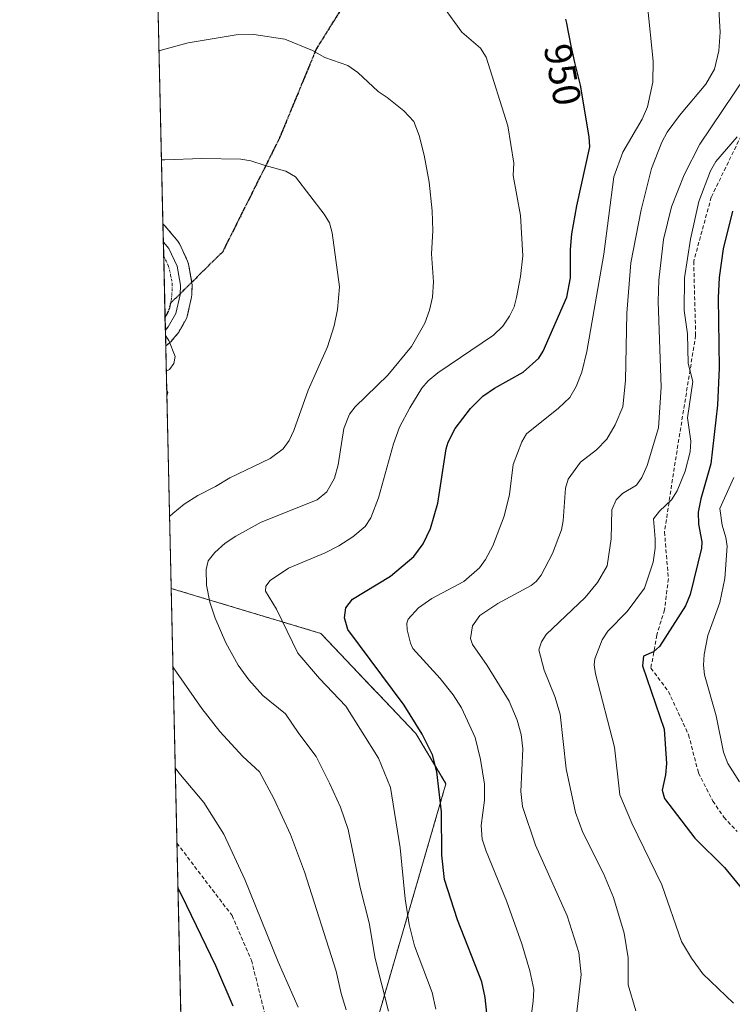
# Model space of a CAD drawing. Units: metres. Extents: x 654527 to 657977, y 4760249 to 4762638.
# Drawn here: x 654527 to 654710, y 4760734 to 4760987 of the extents above; entities that cross this region are included whole.
import ezdxf
from ezdxf.enums import TextEntityAlignment as Align

# ---------------------------------------------------------------- set-up
doc = ezdxf.new("R2010")
doc.units = ezdxf.units.M
doc.header["$MEASUREMENT"] = 0
for name, pattern in [('TRAZO_Y_PUNTO', [1, 0.5, -0.25, 0, -0.25]), ('TRAZOS', [0.75, 0.5, -0.25]), ('TRAZOS2', [0.375, 0.25, -0.125]), ('TRAZOSX2', [1.5, 1, -0.5])]:
    doc.linetypes.add(name, pattern=pattern)
for name, color, linetype, lineweight in [('Arbolado forestal', 92, 'TRAZOS', 0), ('Arbolado forestal CxS', 92, 'Continuous', 0), ('Carretera de calzada única', 19, 'Continuous', 13), ('Carretera de calzada única Cxs', 19, 'Continuous', 13), ('Carretera de calzada única eje', 19, 'TRAZO_Y_PUNTO', 0), ('Comarca CxS', 133, 'Continuous', 0), ('Comunidad Autónoma CxS', 142, 'Continuous', 0), ('Curva de nivel maestra', 36, 'Continuous', 30), ('Curva de nivel normal', 36, 'Continuous', 0), ('Espacio natural protegido CxS', 2, 'Continuous', 0), ('Municipio CxS', 142, 'Continuous', 0), ('Núcleo urbano', 19, 'Continuous', 0), ('Núcleo urbano CxS', 19, 'Continuous', 0), ('Provincia CxS', 1, 'Continuous', 0), ('Ruta', 19, 'TRAZOS2', 30), ('Rótulo de curva de nivel directora', 19, 'Continuous', 0), ('Senda', 19, 'TRAZOSX2', 0)]:
    doc.layers.add(name, color=color, linetype=linetype, lineweight=lineweight)
doc.styles.add('Arial', font='txt', dxfattribs={"height": 0.2})

# ---------------------------------------------------------------- blocks, each defined once
blk = doc.blocks.new('*U151')
at = {"layer": 'Arbolado forestal CxS', "color": 92, "linetype": 'Continuous', "lineweight": 0}
blk.add_polyline3d([(654586.48, 4760641.4, 981.02), (654570.97, 4760628.1, 988.73), (654566.15, 4760841.27, 962.15), (654604.57, 4760829.73, 952.36), (654629.02, 4760803.98, 950.33), (654636.74, 4760791.11, 949.1), (654616.15, 4760720.29, 963.64), (654617.43, 4760686.82, 963.53), (654586.48, 4760641.4, 981.02)], close=True, dxfattribs=at)
blk = doc.blocks.new('*U153')
at = {"layer": 'Núcleo urbano CxS', "color": 19, "linetype": 'Continuous', "lineweight": 0}
blk.add_polyline3d([(654565.73, 4760904.37, 969.92), (654564.74, 4760903.57, 969.99), (654564.03, 4760934.86, 967.68), (654564.06, 4760934.85, 967.68), (654564.28, 4760934.68, 967.72), (654564.64, 4760934.32, 967.81), (654566.43, 4760932.21, 968.15), (654566.43, 4760932.2, 968.15), (654567.85, 4760930.52, 968.31), (654568.15, 4760930.09, 968.35), (654568.27, 4760929.86, 968.37), (654570.37, 4760925.38, 968.69), (654570.47, 4760925.14, 968.71), (654570.6, 4760924.63, 968.74), (654571.46, 4760919.75, 969.03), (654571.51, 4760919.2, 969.05), (654571.46, 4760916.68, 969.15), (654571.41, 4760916.22, 969.17), (654571.39, 4760916.08, 969.17), (654570.3, 4760911.25, 969.4), (654570.19, 4760910.88, 969.42), (654569.97, 4760910.42, 969.45), (654568.08, 4760907.12, 969.7), (654567.77, 4760906.68, 969.74), (654566.94, 4760905.71, 969.83), (654566.93, 4760905.7, 969.83), (654566.11, 4760904.74, 969.9), (654565.73, 4760904.37, 969.92)], close=True, dxfattribs=at)
blk = doc.blocks.new('*U162')
at = {"layer": 'Curva de nivel normal', "color": 36, "linetype": 'Continuous', "lineweight": 0}
blk.add_polyline3d([(654563.03, 4760979.36, 960), (654563.03, 4760979.36, 960), (654563.91, 4760979.64, 960), (654570.55, 4760981.47, 960), (654582.87, 4760983.49, 960), (654587.42, 4760983.57, 960), (654595.32, 4760982.42, 960), (654602.42, 4760979.46, 960), (654605.6, 4760977.7, 960), (654611.53, 4760975.64, 960), (654614.09, 4760973.86, 960), (654619.34, 4760968.96, 960), (654621.66, 4760967.39, 960), (654625.93, 4760964, 960), (654628.53, 4760961.21, 960), (654629.88, 4760957.62, 960), (654631.16, 4760952.62, 960), (654632.39, 4760945.67, 960), (654633.21, 4760938.29, 960), (654633.37, 4760933.17, 960), (654633.05, 4760927.27, 960), (654633.53, 4760920.04, 960), (654633.26, 4760916.13, 960), (654632.55, 4760912.77, 960), (654631.35, 4760909.4, 960), (654627.86, 4760903.44, 960), (654621.79, 4760896.06, 960), (654613.44, 4760887.97, 960), (654611.98, 4760886.02, 960), (654610.55, 4760882.33, 960), (654609.01, 4760873.02, 960), (654608.07, 4760869.61, 960), (654606.14, 4760866.1, 960), (654603.68, 4760864.08, 960), (654589.23, 4760858.33, 960), (654582.75, 4760854.74, 960), (654580.06, 4760852.91, 960), (654577.36, 4760850.49, 960), (654575.68, 4760848.37, 960), (654575.12, 4760846.17, 960), (654575.22, 4760842.08, 960), (654576.07, 4760837.71, 960), (654577.43, 4760833.66, 960), (654580.22, 4760827.3, 960), (654583.36, 4760821.53, 960), (654586.12, 4760817.82, 960), (654589.71, 4760813.75, 960), (654595.52, 4760809.08, 960), (654598.95, 4760803.98, 960), (654603.42, 4760798.14, 960), (654606.85, 4760791.26, 960), (654609.61, 4760785.06, 960), (654611.63, 4760779.33, 960), (654614.67, 4760764.45, 960), (654616.98, 4760755.39, 960), (654618.55, 4760746.17, 960), (654622.02, 4760732.67, 960)], dxfattribs=at)
blk = doc.blocks.new('*U177')
at = {"layer": 'Curva de nivel normal', "color": 36, "linetype": 'Continuous', "lineweight": 0}
for points in [[(654563.66, 4760951.43, 965), (654563.66, 4760951.43, 965), (654564.54, 4760951.39, 965), (654574.02, 4760951.7, 965), (654584.06, 4760951.6, 965), (654586.6, 4760951.18, 965), (654590.34, 4760949.96, 965), (654595.61, 4760948.52, 965), (654598.08, 4760947.05, 965), (654605.46, 4760937.42, 965), (654606.8, 4760935.24, 965), (654607.51, 4760932.63, 965), (654609.38, 4760918.75, 965), (654608.88, 4760912.98, 965), (654607.99, 4760908.76, 965), (654606.28, 4760903.36, 965), (654601.37, 4760892.24, 965), (654597.63, 4760881.86, 965), (654596.46, 4760879.32, 965), (654594.96, 4760877.14, 965), (654591.62, 4760874.69, 965), (654581.2, 4760869.69, 965), (654577.54, 4760867.44, 965), (654572.98, 4760865.18, 965), (654569.51, 4760862.91, 965), (654566.59, 4760860.55, 965), (654565.73, 4760859.8, 965)], [(654566.61, 4760821.11, 965), (654566.61, 4760821.1, 965), (654567.51, 4760819.75, 965), (654574.06, 4760810.41, 965), (654578.61, 4760804.53, 965), (654584.57, 4760798.13, 965), (654588.83, 4760794.12, 965), (654592.56, 4760787.31, 965), (654596.8, 4760778.05, 965), (654600.38, 4760768.43, 965), (654608.53, 4760742.92, 965), (654609.84, 4760737.19, 965), (654611.08, 4760733.04, 965)]]:
    blk.add_polyline3d(points, dxfattribs=at)
blk = doc.blocks.new('*U181')
at = {"layer": 'Curva de nivel normal', "color": 36, "linetype": 'Continuous', "lineweight": 0}
for points in [[(654564.68, 4760906.25, 970), (654565.59, 4760904.98, 970), (654567.19, 4760900.83, 970), (654566.87, 4760899.04, 970), (654565.76, 4760897.53, 970), (654564.89, 4760897.09, 970), (654564.89, 4760897.09, 970)], [(654564.99, 4760892.5, 970), (654565.3, 4760891.62, 970), (654565.03, 4760890.68, 970)], [(654567.19, 4760795.17, 970), (654568.1, 4760793.89, 970), (654574.58, 4760786.27, 970), (654579.65, 4760778.13, 970), (654585.09, 4760766.48, 970), (654593.62, 4760745.37, 970), (654598.8, 4760733.69, 970)]]:
    blk.add_polyline3d(points, dxfattribs=at)
blk = doc.blocks.new('*U188')
at = {"layer": 'Curva de nivel normal', "color": 36, "linetype": 'Continuous', "lineweight": 0}
blk.add_polyline3d([(654710.67, 4760869.75, 920), (654707.09, 4760861.85, 920), (654707.69, 4760857.49, 920), (654708.67, 4760854.36, 920), (654708.96, 4760852.13, 920), (654708.41, 4760843.79, 920), (654707.08, 4760837.67, 920), (654704.04, 4760829.2, 920), (654703.11, 4760824.33, 920), (654702.91, 4760821.55, 920), (654703.21, 4760819.12, 920), (654706.2, 4760808.56, 920), (654708.01, 4760799.25, 920), (654709.15, 4760796.32, 920), (654712.16, 4760791.58, 920)], dxfattribs=at)
blk = doc.blocks.new('*U197')
at = {"layer": 'Curva de nivel normal', "color": 36, "linetype": 'Continuous', "lineweight": 0}
blk.add_polyline3d([(654657.85, 4760725.55, 945), (654659.16, 4760735.23, 945), (654659.29, 4760738.2, 945), (654658.31, 4760743.05, 945), (654656.27, 4760749.97, 945), (654652.28, 4760761.03, 945), (654647.04, 4760773.81, 945), (654646.09, 4760776.89, 945), (654645.83, 4760780.36, 945), (654646.67, 4760786.87, 945), (654646.69, 4760790.95, 945), (654645.66, 4760797.36, 945), (654644.23, 4760803, 945), (654640.74, 4760810.56, 945), (654638.64, 4760813.9, 945), (654635.29, 4760818.12, 945), (654628.26, 4760825.86, 945), (654627.61, 4760827.22, 945), (654626.82, 4760830.61, 945), (654626.71, 4760832.36, 945), (654627, 4760833.41, 945), (654629.73, 4760836.32, 945), (654633.13, 4760838.7, 945), (654641.36, 4760843.05, 945), (654645.36, 4760846.61, 945), (654646.93, 4760848.75, 945), (654648.76, 4760852.24, 945), (654651.71, 4760859.83, 945), (654653.11, 4760865.45, 945), (654654.02, 4760873.08, 945), (654656.25, 4760878.91, 945), (654657.44, 4760880.98, 945), (654665.67, 4760887.57, 945), (654668.53, 4760890.34, 945), (654670.21, 4760893.12, 945), (654671.66, 4760896.82, 945), (654672.92, 4760902.16, 945), (654677.27, 4760927.13, 945), (654679.9, 4760947.04, 945), (654682.15, 4760953.39, 945), (654687.12, 4760961.82, 945), (654688.54, 4760965.04, 945), (654689.9, 4760971.31, 945), (654689.95, 4760976.71, 945), (654688.52, 4760990.93, 945)], dxfattribs=at)
blk = doc.blocks.new('*U235')
at = {"layer": 'Curva de nivel normal', "color": 36, "linetype": 'Continuous', "lineweight": 0}
blk.add_polyline3d([(654670.15, 4760730.2, 940), (654671.46, 4760742.09, 940), (654670.87, 4760747.77, 940), (654667.92, 4760757.13, 940), (654659.74, 4760775.35, 940), (654656.45, 4760785.25, 940), (654656.02, 4760789.14, 940), (654656.53, 4760800.06, 940), (654656.03, 4760803.73, 940), (654655.08, 4760807.42, 940), (654652.95, 4760812.32, 940), (654647.31, 4760821.5, 940), (654643.59, 4760826.86, 940), (654643.04, 4760828.45, 940), (654643.58, 4760831.68, 940), (654645.48, 4760834.3, 940), (654650.07, 4760837.38, 940), (654658.68, 4760842.04, 940), (654659.96, 4760843.06, 940), (654661.23, 4760844.7, 940), (654664.1, 4760850.27, 940), (654666.44, 4760856.31, 940), (654666.88, 4760858.64, 940), (654667.44, 4760867.06, 940), (654668.16, 4760869.32, 940), (654671.34, 4760873.73, 940), (654675.46, 4760876.88, 940), (654678.07, 4760879.63, 940), (654680.26, 4760883.29, 940), (654682.15, 4760887.96, 940), (654682.88, 4760894.67, 940), (654683.21, 4760912, 940), (654684.23, 4760924.92, 940), (654686.88, 4760938.58, 940), (654689.54, 4760949.2, 940), (654692.2, 4760955.94, 940), (654693.55, 4760958.5, 940), (654696.75, 4760962.81, 940), (654703.49, 4760970.81, 940), (654705.73, 4760974.73, 940), (654706.86, 4760979.37, 940), (654707.22, 4760984.21, 940), (654706.19, 4761002, 940)], dxfattribs=at)
blk = doc.blocks.new('*U241')
at = {"layer": 'Curva de nivel normal', "color": 36, "linetype": 'Continuous', "lineweight": 0}
blk.add_polyline3d([(654685.49, 4760732.78, 935), (654683.56, 4760739.4, 935), (654683.58, 4760746.34, 935), (654682.55, 4760752.75, 935), (654679.75, 4760761.85, 935), (654677.23, 4760768, 935), (654671.92, 4760778.55, 935), (654669.99, 4760783.67, 935), (654667.63, 4760794.89, 935), (654666.11, 4760809, 935), (654664.74, 4760813.52, 935), (654661.98, 4760820.25, 935), (654660.64, 4760825.46, 935), (654661.26, 4760827.57, 935), (654662.53, 4760829.47, 935), (654672.47, 4760838.91, 935), (654675.66, 4760842.82, 935), (654678.16, 4760847.06, 935), (654679.15, 4760853.99, 935), (654679.36, 4760861.44, 935), (654680.46, 4760864, 935), (654682.12, 4760865.65, 935), (654685.73, 4760867.84, 935), (654687.11, 4760869.76, 935), (654688.43, 4760872.86, 935), (654691.32, 4760882.53, 935), (654692.04, 4760892.97, 935), (654691.27, 4760915.02, 935), (654691.4, 4760920.52, 935), (654692.6, 4760930.94, 935), (654694.72, 4760939.28, 935), (654697.98, 4760947.55, 935), (654701.94, 4760955.41, 935), (654716.61, 4760977.13, 935)], dxfattribs=at)
blk = doc.blocks.new('*U257')
at = {"layer": 'Curva de nivel normal', "color": 36, "linetype": 'Continuous', "lineweight": 0}
blk.add_polyline3d([(654710.62, 4760734.76, 930), (654702.71, 4760742.29, 930), (654699.79, 4760746.28, 930), (654697.26, 4760750.53, 930), (654692.17, 4760765.16, 930), (654684.48, 4760781, 930), (654681.44, 4760788.28, 930), (654680.01, 4760800.53, 930), (654675.14, 4760819.33, 930), (654674.82, 4760821.64, 930), (654674.99, 4760823.17, 930), (654676.84, 4760828.04, 930), (654678.34, 4760830.31, 930), (654683.28, 4760835.38, 930), (654687.79, 4760841.37, 930), (654689.94, 4760847.99, 930), (654690.5, 4760851.66, 930), (654690.52, 4760854.03, 930), (654690.1, 4760859.16, 930), (654691.61, 4760861.16, 930), (654694.68, 4760864.06, 930), (654696.13, 4760866.34, 930), (654698.2, 4760871.4, 930), (654699.53, 4760876.38, 930), (654699.7, 4760879.09, 930), (654698.79, 4760885.13, 930), (654700.2, 4760894.43, 930), (654698.98, 4760899.09, 930), (654698.78, 4760906.68, 930), (654697.93, 4760912.7, 930), (654698.02, 4760921.08, 930), (654699.61, 4760930.98, 930), (654701.73, 4760940.7, 930), (654704.74, 4760948.57, 930), (654706.11, 4760951, 930), (654711.53, 4760957.33, 930)], dxfattribs=at)
blk = doc.blocks.new('*U269')
at = {"layer": 'Curva de nivel normal', "color": 36, "linetype": 'Continuous', "lineweight": 0}
blk.add_polyline3d([(654634.16, 4760733.19, 955), (654633.18, 4760737.49, 955), (654628.7, 4760749.42, 955), (654627.28, 4760754.93, 955), (654626.23, 4760761.56, 955), (654624.96, 4760774.61, 955), (654622.49, 4760790.1, 955), (654619.41, 4760797.63, 955), (654611.03, 4760811.05, 955), (654604.24, 4760818.15, 955), (654598.65, 4760824.64, 955), (654593.19, 4760835.92, 955), (654590.41, 4760840.54, 955), (654590.46, 4760841.88, 955), (654591.62, 4760843.32, 955), (654596.28, 4760846.48, 955), (654605.71, 4760850.4, 955), (654609.19, 4760852.19, 955), (654612.78, 4760854.51, 955), (654616.02, 4760857.2, 955), (654617.43, 4760859.44, 955), (654619.43, 4760864.52, 955), (654623.31, 4760878.42, 955), (654624.84, 4760882.68, 955), (654627.43, 4760887.72, 955), (654630.51, 4760892.69, 955), (654632.16, 4760894.62, 955), (654634.63, 4760896.69, 955), (654648.92, 4760906.31, 955), (654651.33, 4760908.7, 955), (654653.1, 4760911.2, 955), (654654.27, 4760913.64, 955), (654654.91, 4760915.99, 955), (654655.93, 4760921.46, 955), (654656.46, 4760926.72, 955), (654655.9, 4760937.1, 955), (654654.03, 4760947.34, 955), (654654.22, 4760950.51, 955), (654652.61, 4760960.09, 955), (654647.04, 4760977.79, 955), (654645.58, 4760980.1, 955), (654640.82, 4760984.17, 955), (654636.14, 4760990.71, 955)], dxfattribs=at)
blk = doc.blocks.new('*U287')
at = {"layer": 'Curva de nivel maestra', "color": 36, "linetype": 'Continuous', "lineweight": 30}
blk.add_polyline3d([(654647.27, 4760732.14, 950), (654646.85, 4760736.21, 950), (654646, 4760740.2, 950), (654639.75, 4760756.14, 950), (654636.37, 4760766.47, 950), (654635.67, 4760772.77, 950), (654635.63, 4760783.85, 950), (654634.38, 4760794.15, 950), (654633.25, 4760798.5, 950), (654630.63, 4760803.84, 950), (654626.02, 4760811.25, 950), (654611.52, 4760830.72, 950), (654610.7, 4760833.71, 950), (654611.01, 4760836.3, 950), (654612.75, 4760838.54, 950), (654622.54, 4760844.42, 950), (654628.51, 4760849.47, 950), (654630.89, 4760852.75, 950), (654632.74, 4760856.67, 950), (654634.62, 4760863.17, 950), (654636.82, 4760877.12, 950), (654637.35, 4760878.85, 950), (654639.1, 4760882.35, 950), (654643.02, 4760887.5, 950), (654646.2, 4760890.67, 950), (654649.2, 4760892.74, 950), (654656.55, 4760896.8, 950), (654660.63, 4760900.42, 950), (654661.69, 4760902.21, 950), (654667.83, 4760916.14, 950), (654668.73, 4760921.06, 950), (654668.72, 4760928.35, 950), (654669.11, 4760932.39, 950), (654670.36, 4760939.57, 950), (654673.69, 4760954.71, 950), (654673.56, 4760957.32, 950), (654671.28, 4760970.6, 950), (654670.97, 4760971.98, 950), (654669.89, 4760976.38, 950), (654669.43, 4760978.33, 950), (654668.92, 4760980.72, 950), (654668.43, 4760983.34, 950), (654668.18, 4760984.63, 950), (654667.76, 4760986.51, 950), (654667.51, 4760987.5, 950)], dxfattribs=at)
blk = doc.blocks.new('*U291')
at = {"layer": 'Curva de nivel maestra', "color": 36, "linetype": 'Continuous', "lineweight": 30}
blk.add_polyline3d([(654567.89, 4760764.25, 975), (654568.81, 4760762.44, 975), (654577.52, 4760744.4, 975), (654581.96, 4760734.01, 975)], dxfattribs=at)
blk = doc.blocks.new('*U292')
at = {"layer": 'Curva de nivel maestra', "color": 36, "linetype": 'Continuous', "lineweight": 30}
blk.add_polyline3d([(654710.4, 4760938.2, 925), (654707.96, 4760928.49, 925), (654706.93, 4760921.14, 925), (654706.72, 4760915.98, 925), (654706.91, 4760897.98, 925), (654706.55, 4760888.36, 925), (654704.8, 4760873.25, 925), (654702.24, 4760864.31, 925), (654701.58, 4760860.84, 925), (654701.64, 4760857.79, 925), (654702.51, 4760853.24, 925), (654702.41, 4760851.62, 925), (654699.48, 4760839.74, 925), (654698.33, 4760836.79, 925), (654691.64, 4760826.32, 925), (654690.1, 4760824.97, 925), (654687.54, 4760823.91, 925), (654687.27, 4760821.42, 925), (654692.85, 4760805.15, 925), (654693.41, 4760796.29, 925), (654693.13, 4760793.35, 925), (654692.27, 4760789.48, 925), (654692.9, 4760787.34, 925), (654700.68, 4760777.12, 925), (654708.29, 4760769.59, 925), (654712.95, 4760763.95, 925)], dxfattribs=at)
blk = doc.blocks.new('*U296')
at = {"layer": 'Carretera de calzada única Cxs', "color": 19, "linetype": 'Continuous', "lineweight": 13}
blk.add_polyline3d([(654565.3401, 4760908.4569, 969.8123), (654564.6479, 4760907.6491, 969.8446), (654564.1361, 4760930.2727, 968.108), (654565.5501, 4760928.5901, 968.3615), (654567.6501, 4760924.1101, 968.6401), (654568.5101, 4760919.2301, 968.9655), (654568.4601, 4760916.7401, 969.1425), (654567.3801, 4760911.9101, 969.529), (654565.3401, 4760908.4569, 969.8123)], close=True, dxfattribs=at)

msp = doc.modelspace()

# ---------------------------------------------------------------- linework, layer by layer
at = {"layer": 'Arbolado forestal', "color": 92, "linetype": 'TRAZOS', "lineweight": 0}
for points in [[(654564.03, 4760934.86, 967.68), (654562.71, 4760993.22, 956.81), (654560.39, 4761095.84, 922.18)], [(654564.03, 4760934.86, 967.68), (654564.06, 4760934.85, 967.68), (654564.28, 4760934.68, 967.72), (654564.64, 4760934.32, 967.81), (654566.43, 4760932.21, 968.15), (654566.43, 4760932.2, 968.15), (654567.85, 4760930.52, 968.31), (654568.15, 4760930.09, 968.35), (654568.27, 4760929.86, 968.37), (654570.37, 4760925.38, 968.69), (654570.47, 4760925.14, 968.71), (654570.6, 4760924.63, 968.74), (654571.43, 4760919.93, 969.02), (654571.46, 4760919.75, 969.03), (654571.51, 4760919.2, 969.05), (654571.46, 4760916.68, 969.15), (654571.41, 4760916.22, 969.17), (654571.39, 4760916.08, 969.17), (654570.3, 4760911.25, 969.4), (654570.19, 4760910.88, 969.42), (654569.97, 4760910.42, 969.45), (654568.08, 4760907.12, 969.7), (654567.77, 4760906.68, 969.74), (654566.94, 4760905.71, 969.83), (654566.93, 4760905.7, 969.83), (654566.11, 4760904.74, 969.9), (654565.73, 4760904.37, 969.92), (654564.74, 4760903.57, 969.99)], [(654566.15, 4760841.27, 962.15), (654564.74, 4760903.57, 969.99)], [(654570.97, 4760628.1, 988.73), (654567.63, 4760775.82, 973.25), (654566.15, 4760841.27, 962.15)], [(654566.15, 4760841.27, 962.15), (654604.57, 4760829.73, 952.36), (654629.02, 4760803.98, 950.33), (654636.74, 4760791.11, 949.1), (654616.15, 4760720.29, 963.64), (654617.43, 4760686.82, 963.53), (654598.21, 4760658.61, 973.53), (654586.48, 4760641.4, 981.02), (654570.97, 4760628.1, 988.73)]]:
    msp.add_polyline3d(points, dxfattribs=at)
at = {"layer": 'Arbolado forestal CxS', "color": 92, "linetype": 'Continuous', "lineweight": 0}
msp.add_polyline3d([(654616.15, 4760720.29, 963.64), (654636.74, 4760791.11, 949.1), (654629.02, 4760803.98, 950.33), (654604.57, 4760829.73, 952.36), (654566.15, 4760841.27, 962.15), (654564.74, 4760903.57, 969.99), (654565.73, 4760904.37, 969.92), (654566.11, 4760904.74, 969.9), (654566.93, 4760905.7, 969.83), (654566.94, 4760905.71, 969.83), (654567.77, 4760906.68, 969.74), (654568.08, 4760907.12, 969.7), (654569.97, 4760910.42, 969.45), (654570.19, 4760910.88, 969.42), (654570.3, 4760911.25, 969.4), (654571.39, 4760916.08, 969.17), (654571.41, 4760916.22, 969.17), (654571.46, 4760916.68, 969.15), (654571.51, 4760919.2, 969.05), (654571.46, 4760919.75, 969.03), (654570.6, 4760924.63, 968.74), (654570.47, 4760925.14, 968.71), (654570.37, 4760925.38, 968.69), (654568.27, 4760929.86, 968.37), (654568.15, 4760930.09, 968.35), (654567.85, 4760930.52, 968.31), (654566.43, 4760932.2, 968.15), (654566.43, 4760932.21, 968.15), (654564.64, 4760934.32, 967.81), (654564.28, 4760934.68, 967.72), (654564.06, 4760934.85, 967.68), (654564.03, 4760934.86, 967.68), (654560.39, 4761095.84, 922.18)], dxfattribs=at)
at = {"layer": 'Carretera de calzada única', "color": 19, "linetype": 'Continuous', "lineweight": 13}
for points in [[(654564.65, 4760907.65, 969.84), (654564.14, 4760930.27, 968.11)], [(654564.14, 4760930.27, 968.11), (654565.55, 4760928.59, 968.36), (654567.65, 4760924.11, 968.64), (654568.51, 4760919.23, 968.97), (654568.46, 4760916.74, 969.14), (654567.38, 4760911.91, 969.53), (654565.34, 4760908.46, 969.81)], [(654565.34, 4760908.46, 969.81), (654564.65, 4760907.65, 969.84)]]:
    msp.add_polyline3d(points, dxfattribs=at)
at = {"layer": 'Carretera de calzada única eje', "color": 19, "linetype": 'TRAZO_Y_PUNTO', "lineweight": 0}
for points in [[(654564.22, 4760926.68, 968.2), (654565.41, 4760924.23, 968.41), (654566, 4760921.86, 968.64), (654566.43, 4760919.42, 968.88), (654566.41, 4760918.17, 968.98), (654566.24, 4760915.73, 969.22), (654565.97, 4760914.53, 969.32)], [(654565.97, 4760914.53, 969.32), (654565.7, 4760913.32, 969.44), (654565.38, 4760912.39, 969.49), (654564.57, 4760910.99, 969.59)]]:
    msp.add_polyline3d(points, dxfattribs=at)
at = {"layer": 'Comarca CxS', "color": 133, "linetype": 'Continuous', "lineweight": 0}
msp.add_polyline3d([(657976.79, 4760326.31, 1097.09), (654579.55, 4760248.73, 1102.52), (654527.23, 4762562.12, 941.18), (656601.18, 4762609.48, 929.21)], dxfattribs=at)
at = {"layer": 'Comunidad Autónoma CxS', "color": 142, "linetype": 'Continuous', "lineweight": 0}
msp.add_polyline3d([(657976.79, 4760326.31, 1097.09), (654579.55, 4760248.73, 1102.52), (654527.23, 4762562.12, 941.18), (656601.18, 4762609.48, 929.21)], dxfattribs=at)
at = {"layer": 'Espacio natural protegido CxS', "color": 2, "linetype": 'Continuous', "lineweight": 0}
msp.add_polyline3d([(657976.79, 4760326.31, 1097.09), (654579.55, 4760248.73, 1102.52), (654527.23, 4762562.12, 941.18), (656601.18, 4762609.48, 929.21)], dxfattribs=at)
msp.add_polyline3d([(657976.79, 4760326.31, 1097.09), (654579.55, 4760248.73, 1102.52), (654527.23, 4762562.12, 941.18), (656601.18, 4762609.48, 929.21)], dxfattribs=at)
at = {"layer": 'Municipio CxS', "color": 142, "linetype": 'Continuous', "lineweight": 0}
msp.add_polyline3d([(657976.79, 4760326.31, 1097.09), (654579.55, 4760248.73, 1102.52), (654527.23, 4762562.12, 941.18), (656601.18, 4762609.48, 929.21)], dxfattribs=at)
at = {"layer": 'Núcleo urbano', "color": 19, "linetype": 'Continuous', "lineweight": 0}
for points in [[(654564.74, 4760903.57, 969.99), (654564.65, 4760907.65, 969.84), (654564.57, 4760910.99, 969.59), (654564.22, 4760926.68, 968.2), (654564.14, 4760930.27, 968.11), (654564.03, 4760934.86, 967.68)], [(654564.03, 4760934.86, 967.68), (654564.06, 4760934.85, 967.68), (654564.28, 4760934.68, 967.72), (654564.64, 4760934.32, 967.81), (654566.43, 4760932.21, 968.15), (654566.43, 4760932.2, 968.15), (654567.85, 4760930.52, 968.31), (654568.15, 4760930.09, 968.35), (654568.27, 4760929.86, 968.37), (654570.37, 4760925.38, 968.69), (654570.47, 4760925.14, 968.71), (654570.6, 4760924.63, 968.74), (654571.43, 4760919.93, 969.02), (654571.46, 4760919.75, 969.03), (654571.51, 4760919.2, 969.05), (654571.46, 4760916.68, 969.15), (654571.41, 4760916.22, 969.17), (654571.39, 4760916.08, 969.17), (654570.3, 4760911.25, 969.4), (654570.19, 4760910.88, 969.42), (654569.97, 4760910.42, 969.45), (654568.08, 4760907.12, 969.7), (654567.77, 4760906.68, 969.74), (654566.94, 4760905.71, 969.83), (654566.93, 4760905.7, 969.83), (654566.11, 4760904.74, 969.9), (654565.73, 4760904.37, 969.92), (654564.74, 4760903.57, 969.99)]]:
    msp.add_polyline3d(points, dxfattribs=at)
at = {"layer": 'Provincia CxS', "color": 1, "linetype": 'Continuous', "lineweight": 0}
msp.add_polyline3d([(657976.79, 4760326.31, 1097.09), (654579.55, 4760248.73, 1102.52), (654527.23, 4762562.12, 941.18), (656601.18, 4762609.48, 929.21)], dxfattribs=at)
at = {"layer": 'Ruta', "color": 19, "linetype": 'TRAZOS2', "lineweight": 30}
for points in [[(654645.9, 4761057.3, 941.83), (654645.4, 4761049.8, 943.52), (654639.4, 4761034.8, 947.29), (654629.9, 4761021.3, 950.6), (654617.4, 4761002.3, 954.97), (654603.4, 4760979.8, 959.64), (654593.9, 4760956.8, 963.68), (654579.4, 4760927.8, 967.73), (654565.97, 4760914.53, 969.32)], [(654565.97, 4760914.53, 969.32), (654565.7, 4760913.32, 969.44), (654565.38, 4760912.39, 969.49), (654564.57, 4760910.99, 969.59)]]:
    msp.add_polyline3d(points, dxfattribs=at)
at = {"layer": 'Senda', "color": 19, "linetype": 'TRAZOSX2', "lineweight": 0}
for points in [[(654645.9, 4761057.3, 941.83), (654645.4, 4761049.8, 943.52), (654639.4, 4761034.8, 947.29), (654629.9, 4761021.3, 950.6), (654617.4, 4761002.3, 954.97), (654603.4, 4760979.8, 959.64), (654593.9, 4760956.8, 963.68), (654579.4, 4760927.8, 967.73), (654565.97, 4760914.53, 969.32)], [(654713.9, 4760960.3, 930.26), (654704.9, 4760941.8, 928.66), (654700.4, 4760925.3, 929.06), (654700.9, 4760906.3, 929.06), (654695.4, 4760872.3, 931.5), (654692.9, 4760855.8, 928.86), (654693.9, 4760843.8, 927.43), (654692.9, 4760835.8, 926.25), (654690.9, 4760829.3, 925.63), (654689.4, 4760820.8, 924.59), (654693.9, 4760814.8, 923.43), (654699.09, 4760803.67, 922.66), (654701.62, 4760793.87, 922.26), (654705.31, 4760786.65, 922.26), (654708.15, 4760782.5, 922.21), (654711.54, 4760778.84, 921.9)], [(654567.63, 4760775.82, 973.25), (654567.63, 4760775.82, 973.25), (654581.78, 4760757.25, 971.74), (654586.78, 4760745.75, 971.92), (654592.78, 4760721.75, 972.81), (654594.78, 4760689.75, 973.72), (654595.28, 4760663.25, 974), (654601.28, 4760653.75, 973.58), (654622.28, 4760639.25, 974.7), (654649.78, 4760617.25, 978.37), (654664.78, 4760611.25, 977.94), (654685.28, 4760606.75, 977.11), (654708.28, 4760603.25, 976.3), (654723.88, 4760596.46, 977.01), (654736.72, 4760587.05, 978.56), (654751.85, 4760577.34, 979.78), (654768.97, 4760566.49, 979.49), (654785.53, 4760553.37, 979.79), (654798.47, 4760546, 979.32)]]:
    msp.add_polyline3d(points, dxfattribs=at)

# ---------------------------------------------------------------- block references
at = {"layer": 'Arbolado forestal CxS', "color": 92, "linetype": 'Continuous', "lineweight": 0}
msp.add_blockref('*U151', (0, 0), dxfattribs=at)
at = {"layer": 'Carretera de calzada única Cxs', "color": 19, "linetype": 'Continuous', "lineweight": 13}
msp.add_blockref('*U296', (0, 0), dxfattribs=at)
at = {"layer": 'Curva de nivel maestra', "color": 36, "linetype": 'Continuous', "lineweight": 30}
for name in ['*U291', '*U287', '*U292']:
    msp.add_blockref(name, (0, 0), dxfattribs=at)
at = {"layer": 'Curva de nivel normal', "color": 36, "linetype": 'Continuous', "lineweight": 0}
for name in ['*U188', '*U257', '*U241', '*U235', '*U197', '*U269', '*U162', '*U177', '*U181']:
    msp.add_blockref(name, (0, 0), dxfattribs=at)
at = {"layer": 'Núcleo urbano CxS', "color": 19, "linetype": 'Continuous', "lineweight": 0}
msp.add_blockref('*U153', (0, 0), dxfattribs=at)

# ---------------------------------------------------------------- texts
at = {"layer": 'Rótulo de curva de nivel directora', "color": 19, "linetype": 'Continuous', "lineweight": 0, "style": 'Arial'}
msp.add_text('950', height=7, rotation=-79.4067, dxfattribs=at).set_placement((654666.72, 4760973.28), align=Align.MIDDLE_CENTER)

doc.saveas('drawing.dxf')
